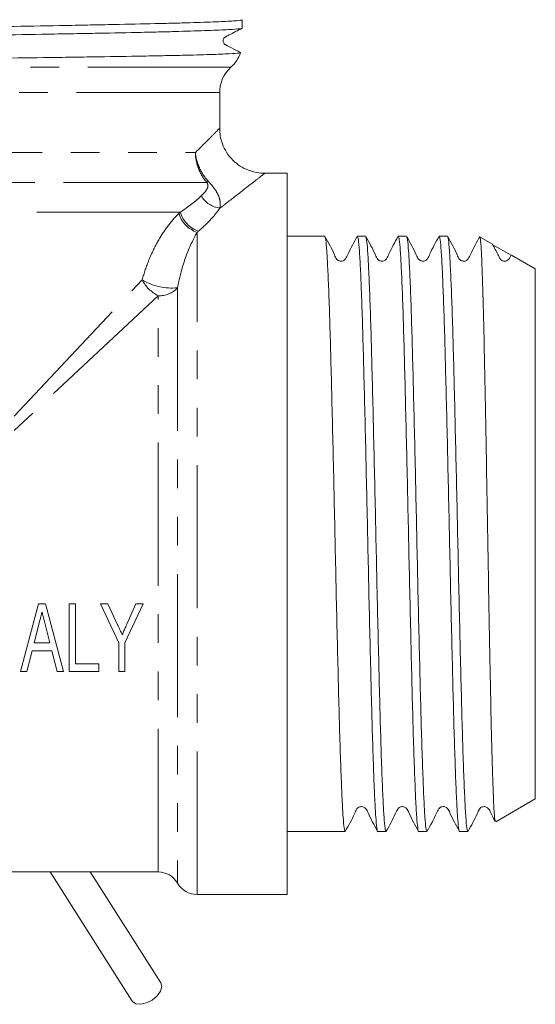
# Model space of a CAD drawing. Units: millimetres. Extents: x -43 to 568, y 4 to 327.
# Drawn here: x 172 to 195, y 216 to 260 of the extents above; entities that cross this region are included whole.
import ezdxf

# ---------------------------------------------------------------- set-up
doc = ezdxf.new("R2010")
doc.units = ezdxf.units.MM
doc.linetypes.add('PHANTOM', pattern=[12.7, 6.35, -1.27, 1.27, -1.27, 1.27, -1.27])

msp = doc.modelspace()

# ---------------------------------------------------------------- linework, layer by layer
at = {"color": 7, "linetype": 'Continuous', "lineweight": 15}
for p, q in [((182.21, 259.201), (182.21, 259.573)), ((181.21, 254.744), (181.21, 256.348)), ((184.21, 252.762), (183.195, 252.762)), ((184.21, 236.762), (184.21, 252.762)), ((185.869, 249.962), (184.21, 249.962)), ((187.683, 249.962), (187.318, 249.962)), ((189.497, 249.962), (189.132, 249.962)), ((191.311, 249.962), (190.946, 249.962)), ((193.314, 249.613), (192.764, 249.93)), ((194.143, 249.126), (193.303, 249.594)), ((195.21, 248.518), (194.147, 249.132)), ((195.21, 236.762), (195.21, 248.518)), ((184.21, 220.762), (184.21, 236.762)), ((195.21, 225.005), (195.21, 236.762)), ((173.17, 233.651), (172.369, 230.651)), ((173.488, 233.651), (173.17, 233.651)), ((174.289, 230.651), (173.488, 233.651)), ((174.81, 233.651), (174.541, 233.651)), ((174.541, 233.651), (174.541, 230.651)), ((174.81, 230.997), (174.81, 233.651)), ((176.25, 233.651), (175.925, 233.651)), ((175.925, 233.651), (176.733, 231.922)), ((176.679, 232.731), (176.25, 233.651)), ((177.002, 231.922), (177.81, 233.651)), ((177.485, 233.651), (177.095, 232.756)), ((177.81, 233.651), (177.485, 233.651)), ((172.978, 231.92), (173.188, 232.748)), ((173.482, 232.7), (173.681, 231.92)), ((172.656, 230.651), (172.89, 231.574)), ((172.89, 231.574), (173.768, 231.574)), ((173.681, 231.92), (172.978, 231.92)), ((173.768, 231.574), (174.002, 230.651)), ((176.733, 231.922), (176.733, 230.651)), ((177.002, 230.651), (177.002, 231.922)), ((172.369, 230.651), (172.656, 230.651)), ((174.002, 230.651), (174.289, 230.651)), ((174.541, 230.651), (175.848, 230.651)), ((175.848, 230.997), (174.81, 230.997)), ((175.848, 230.651), (175.848, 230.997)), ((176.733, 230.651), (177.002, 230.651)), ((193.455, 223.992), (195.21, 225.005)), ((184.21, 223.562), (186.776, 223.562)), ((188.225, 223.562), (188.59, 223.562)), ((190.039, 223.562), (190.404, 223.562)), ((191.853, 223.562), (192.218, 223.562)), ((155.942, 221.762), (178.478, 221.762)), ((173.689, 221.762), (177.33, 216.033)), ((178.596, 216.837), (175.467, 221.762)), ((180.21, 220.762), (184.21, 220.762))]:
    msp.add_line(p, q, dxfattribs=at)
at = {"color": 8, "linetype": 'PHANTOM', "lineweight": 0}
for p, q in [((181.71, 257.466), (152.71, 257.466)), ((181.21, 256.348), (167.21, 256.348)), ((154.288, 253.676), (180.131, 253.676)), ((180.632, 252.353), (153.787, 252.353)), ((179.454, 251.03), (154.966, 251.03)), ((180.21, 220.762), (180.21, 250.138)), ((172.101, 241.979), (177.773, 248.03)), ((178.478, 247.326), (172.101, 241.347)), ((178.478, 221.762), (178.478, 247.326)), ((179.344, 247.678), (179.344, 221.262))]:
    msp.add_line(p, q, dxfattribs=at)
at = {"color": 7, "linetype": 'Continuous', "lineweight": 15, "flags": 128}
msp.add_lwpolyline([(178.596, 216.837), (178.638, 216.684), (178.587, 216.479), (178.44, 216.267), (178.221, 216.081), (177.963, 215.949), (177.705, 215.891), (177.486, 215.915), (177.339, 216.019), (177.33, 216.033)], dxfattribs=at)
at = {"color": 7, "linetype": 'Continuous', "lineweight": 15}
for centre, radius, start, end in [((180.71, 258.584), 1.5, 311.8103, 341.6441), ((182.71, 256.348), 1.5, 131.8103, 180), ((178.478, 220.762), 1, 30, 90), ((180.21, 221.762), 1, 210, 270)]:
    msp.add_arc(centre, radius, start, end, dxfattribs=at)
at = {"color": 8, "linetype": 'PHANTOM', "lineweight": 0}
for centre, radius, start, end in [((180.477, 252.832), 0.503, 287.967, 298.6435), ((181.362, 252.332), 1.13, 210.8322, 262.7227), ((180.653, 251.382), 1.32, 197.9727, 250.3911), ((180.704, 251.429), 1.312, 197.6982, 250.7088), ((179.239, 248.791), 1.651, 207.4492, 242.5508), ((179.113, 250.328), 2.66, 239.7549, 274.9669), ((178.525, 248.45), 1.125, 267.5776, 316.6755)]:
    msp.add_arc(centre, radius, start, end, dxfattribs=at)
at = {"color": 7, "linetype": 'Continuous', "lineweight": 15}
for points, knots in [([(152.224, 258.83), (152.24, 258.835), (152.292, 258.854), (152.607, 258.88), (153.12, 258.907), (153.671, 258.93), (154.542, 258.96), (155.633, 258.989), (156.798, 259.015), (158.063, 259.041), (159.465, 259.068), (160.968, 259.095), (162.532, 259.123), (164.17, 259.15), (165.842, 259.177), (167.528, 259.203), (169.218, 259.229), (170.87, 259.256), (172.488, 259.283), (174.039, 259.311), (175.486, 259.338), (176.853, 259.365), (178.091, 259.391), (179.168, 259.417), (180.131, 259.444), (180.915, 259.471), (181.502, 259.499), (181.948, 259.526), (182.193, 259.551), (182.197, 259.568), (182.198, 259.573)], [0, 0, 0, 0, 0.023044, 0.076463, 0.103971, 0.13148, 0.168075, 0.221493, 0.249002, 0.276511, 0.329929, 0.357438, 0.384947, 0.438366, 0.465875, 0.493384, 0.546803, 0.574312, 0.601821, 0.655239, 0.682748, 0.710257, 0.763676, 0.791186, 0.818695, 0.872113, 0.899622, 0.927131, 0.98055, 1, 1, 1, 1]), ([(182.201, 259.194), (182.201, 259.194), (182.206, 259.187), (182.076, 259.167), (181.755, 259.14), (181.209, 259.112), (180.532, 259.085), (179.662, 259.058), (178.62, 259.031), (177.47, 259.005), (176.167, 258.979), (174.744, 258.952), (173.25, 258.925), (171.662, 258.897), (170.019, 258.87), (168.349, 258.843), (166.655, 258.818), (164.977, 258.791), (163.32, 258.764), (161.71, 258.737), (160.186, 258.709), (158.73, 258.682), (157.385, 258.655), (156.189, 258.629), (155.279, 258.608), (154.746, 258.592), (154.448, 258.584)], [0, 0, 0, 0, 0.001287, 0.034742, 0.099706, 0.13316, 0.166615, 0.23158, 0.265034, 0.298489, 0.363453, 0.396907, 0.430362, 0.495326, 0.52878, 0.562234, 0.627199, 0.660654, 0.694109, 0.759072, 0.792527, 0.825981, 0.890946, 0.924401, 0.957856, 1, 1, 1, 1]), ([(182.119, 258.123), (181.993, 258.189), (181.782, 258.298), (181.562, 258.415), (181.463, 258.464), (181.428, 258.486), (181.395, 258.518), (181.346, 258.615), (181.371, 258.717), (181.404, 258.763), (181.435, 258.792), (181.508, 258.834), (181.763, 258.962), (182.01, 259.092), (182.203, 259.194)], [0, 0, 0, 0, 0.188146, 0.314945, 0.33089, 0.341252, 0.380163, 0.472283, 0.543017, 0.589892, 0.607719, 0.632833, 0.711895, 1, 1, 1, 1]), ([(152.675, 257.544), (152.664, 257.547), (152.617, 257.558), (152.951, 257.579), (153.655, 257.606), (154.723, 257.634), (156.061, 257.66), (157.715, 257.685), (159.68, 257.714), (161.894, 257.744), (163.885, 257.77), (165.518, 257.79), (167.168, 257.809), (168.828, 257.829), (170.459, 257.85), (172.064, 257.871), (173.612, 257.892), (175.066, 257.914), (176.446, 257.935), (177.704, 257.956), (178.809, 257.977), (179.806, 257.999), (180.632, 258.021), (181.265, 258.044), (181.768, 258.067), (182.049, 258.09), (182.147, 258.106), (182.131, 258.112), (182.131, 258.112)], [0, 0, 0, 0, 0.016663, 0.068891, 0.122613, 0.171568, 0.220523, 0.270699, 0.323384, 0.377581, 0.430534, 0.457802, 0.485071, 0.538028, 0.56529, 0.592552, 0.645795, 0.673213, 0.700631, 0.753896, 0.781322, 0.808748, 0.862165, 0.88967, 0.917176, 0.97069, 0.998247, 1, 1, 1, 1]), ([(183.197, 252.761), (183.085, 252.767), (182.842, 252.778), (182.475, 252.885), (182.111, 253.069), (181.778, 253.338), (181.509, 253.674), (181.326, 254.047), (181.225, 254.406), (181.215, 254.64), (181.21, 254.747)], [0, 0, 0, 0, 0.107828, 0.2339357, 0.3650346, 0.4985097, 0.643483, 0.7754955, 0.8969465, 1, 1, 1, 1]), ([(187.306, 249.952), (187.164, 249.696), (186.978, 249.362), (186.829, 249), (186.738, 248.905), (186.682, 248.875), (186.607, 248.858), (186.531, 248.867), (186.467, 248.892), (186.37, 248.972), (186.222, 249.345), (186.032, 249.682), (185.881, 249.95)], [0, 0, 0, 0, 0.3015186, 0.3922613, 0.427739, 0.4581893, 0.4971465, 0.5212929, 0.5478478, 0.5756625, 0.6629148, 1, 1, 1, 1]), ([(185.881, 249.918), (185.893, 249.892), (185.919, 249.83), (185.96, 249.355), (186.004, 248.568), (186.051, 247.475), (186.097, 246.119), (186.141, 244.538), (186.186, 242.768), (186.232, 240.841), (186.278, 238.814), (186.323, 236.744), (186.367, 234.676), (186.413, 232.649), (186.46, 230.725), (186.504, 228.957), (186.548, 227.38), (186.595, 226.028), (186.641, 224.941), (186.685, 224.155), (186.73, 223.655), (186.76, 223.594), (186.776, 223.563)], [0, 0, 0, 0, 0.03774, 0.08811, 0.13848, 0.189478, 0.240476, 0.290846, 0.341216, 0.392214, 0.443212, 0.493582, 0.543952, 0.59495, 0.645948, 0.696318, 0.746687, 0.797686, 0.848684, 0.899054, 0.949423, 1, 1, 1, 1]), ([(187.318, 249.96), (187.333, 249.93), (187.364, 249.869), (187.408, 249.368), (187.452, 248.583), (187.499, 247.495), (187.545, 246.143), (187.589, 244.566), (187.634, 242.799), (187.68, 240.874), (187.726, 238.848), (187.771, 236.779), (187.815, 234.71), (187.862, 232.682), (187.908, 230.756), (187.952, 228.986), (187.997, 227.405), (188.043, 226.048), (188.089, 224.96), (188.134, 224.156), (188.178, 223.699), (188.209, 223.508), (188.225, 223.563), (188.225, 223.563)], [0, 0, 0, 0, 0.049894, 0.099584, 0.149274, 0.199584, 0.249894, 0.299584, 0.349274, 0.399584, 0.449894, 0.499584, 0.549274, 0.599584, 0.649894, 0.699584, 0.749274, 0.799584, 0.849894, 0.899584, 0.949274, 0.999584, 1, 1, 1, 1]), ([(189.118, 249.948), (188.975, 249.691), (188.789, 249.356), (188.64, 248.997), (188.55, 248.904), (188.496, 248.875), (188.42, 248.857), (188.344, 248.867), (188.28, 248.892), (188.183, 248.972), (188.036, 249.343), (187.846, 249.682), (187.695, 249.95)], [0, 0, 0, 0, 0.299071, 0.390209, 0.426456, 0.458127, 0.497894, 0.522271, 0.548981, 0.576915, 0.664419, 1, 1, 1, 1]), ([(187.695, 249.919), (187.706, 249.893), (187.733, 249.831), (187.774, 249.355), (187.818, 248.568), (187.865, 247.475), (187.911, 246.119), (187.955, 244.538), (188, 242.768), (188.046, 240.841), (188.092, 238.814), (188.137, 236.744), (188.181, 234.676), (188.227, 232.649), (188.274, 230.725), (188.318, 228.957), (188.362, 227.38), (188.409, 226.028), (188.455, 224.941), (188.499, 224.155), (188.544, 223.655), (188.574, 223.594), (188.59, 223.563)], [0, 0, 0, 0, 0.038059, 0.088412, 0.138765, 0.189746, 0.240728, 0.291081, 0.341434, 0.392415, 0.443396, 0.493749, 0.544102, 0.595084, 0.646065, 0.696418, 0.746771, 0.797753, 0.848734, 0.899087, 0.94944, 1, 1, 1, 1]), ([(189.132, 249.96), (189.147, 249.93), (189.178, 249.869), (189.222, 249.368), (189.266, 248.583), (189.313, 247.495), (189.359, 246.143), (189.403, 244.566), (189.448, 242.799), (189.494, 240.874), (189.54, 238.848), (189.585, 236.779), (189.629, 234.71), (189.676, 232.682), (189.722, 230.756), (189.766, 228.986), (189.811, 227.405), (189.857, 226.048), (189.903, 224.96), (189.948, 224.156), (189.992, 223.699), (190.023, 223.508), (190.039, 223.563), (190.039, 223.563)], [0, 0, 0, 0, 0.049894, 0.099584, 0.149274, 0.199584, 0.249894, 0.299584, 0.349274, 0.399584, 0.449894, 0.499584, 0.549274, 0.599584, 0.649894, 0.699584, 0.749274, 0.799584, 0.849894, 0.899584, 0.949274, 0.999584, 1, 1, 1, 1]), ([(190.934, 249.952), (190.792, 249.696), (190.606, 249.362), (190.457, 249), (190.366, 248.905), (190.31, 248.875), (190.235, 248.858), (190.159, 248.867), (190.095, 248.892), (189.998, 248.972), (189.849, 249.345), (189.66, 249.682), (189.509, 249.95)], [0, 0, 0, 0, 0.3017161, 0.3924852, 0.4279561, 0.4583831, 0.4973177, 0.5214557, 0.5480026, 0.5758079, 0.6630151, 1, 1, 1, 1]), ([(189.509, 249.919), (189.521, 249.892), (189.547, 249.83), (189.588, 249.355), (189.632, 248.568), (189.679, 247.475), (189.725, 246.119), (189.769, 244.538), (189.814, 242.768), (189.86, 240.841), (189.906, 238.814), (189.951, 236.744), (189.995, 234.676), (190.041, 232.649), (190.088, 230.725), (190.132, 228.957), (190.176, 227.38), (190.223, 226.028), (190.269, 224.941), (190.313, 224.155), (190.358, 223.655), (190.388, 223.594), (190.404, 223.563)], [0, 0, 0, 0, 0.037892, 0.088254, 0.138616, 0.189606, 0.240596, 0.290958, 0.34132, 0.39231, 0.4433, 0.493662, 0.544024, 0.595014, 0.646004, 0.696366, 0.746727, 0.797718, 0.848708, 0.899069, 0.949431, 1, 1, 1, 1]), ([(190.946, 249.96), (190.961, 249.93), (190.992, 249.869), (191.036, 249.368), (191.08, 248.583), (191.127, 247.495), (191.173, 246.143), (191.217, 244.566), (191.262, 242.799), (191.308, 240.874), (191.354, 238.848), (191.399, 236.779), (191.443, 234.71), (191.49, 232.682), (191.536, 230.756), (191.58, 228.986), (191.625, 227.405), (191.671, 226.048), (191.717, 224.96), (191.762, 224.156), (191.806, 223.699), (191.837, 223.508), (191.853, 223.563), (191.853, 223.563)], [0, 0, 0, 0, 0.049894, 0.099584, 0.149274, 0.199584, 0.249894, 0.299584, 0.349274, 0.399584, 0.449894, 0.499584, 0.549274, 0.599584, 0.649894, 0.699584, 0.749274, 0.799584, 0.849894, 0.899584, 0.949274, 0.999584, 1, 1, 1, 1]), ([(192.746, 249.948), (192.603, 249.691), (192.417, 249.356), (192.268, 248.997), (192.178, 248.904), (192.124, 248.875), (192.048, 248.857), (191.972, 248.867), (191.908, 248.892), (191.811, 248.972), (191.664, 249.343), (191.474, 249.682), (191.323, 249.95)], [0, 0, 0, 0, 0.298978, 0.390095, 0.426335, 0.458003, 0.497774, 0.522152, 0.548866, 0.576804, 0.664334, 1, 1, 1, 1]), ([(191.323, 249.919), (191.334, 249.892), (191.361, 249.83), (191.402, 249.355), (191.446, 248.568), (191.493, 247.475), (191.539, 246.119), (191.583, 244.538), (191.628, 242.768), (191.674, 240.841), (191.72, 238.814), (191.765, 236.744), (191.809, 234.676), (191.855, 232.649), (191.902, 230.725), (191.946, 228.957), (191.99, 227.38), (192.037, 226.028), (192.083, 224.941), (192.127, 224.155), (192.172, 223.655), (192.202, 223.594), (192.218, 223.563)], [0, 0, 0, 0, 0.037949, 0.088308, 0.138667, 0.189654, 0.240641, 0.291, 0.341358, 0.392346, 0.443333, 0.493692, 0.54405, 0.595038, 0.646025, 0.696383, 0.746742, 0.797729, 0.848717, 0.899075, 0.949434, 1, 1, 1, 1]), ([(192.748, 249.903), (192.757, 249.894), (192.779, 249.873), (192.813, 249.409), (192.849, 248.581), (192.888, 247.413), (192.926, 245.937), (192.962, 244.219), (193, 242.275), (193.038, 240.199), (193.076, 238.013), (193.112, 235.82), (193.15, 233.638), (193.189, 231.574), (193.226, 229.646), (193.262, 227.945), (193.301, 226.486), (193.339, 225.336), (193.376, 224.515), (193.411, 224.041), (193.435, 224.019), (193.446, 224.009)], [0, 0, 0, 0, 0.038482, 0.093792, 0.147544, 0.202875, 0.256319, 0.311315, 0.364715, 0.419682, 0.472776, 0.527411, 0.580436, 0.635015, 0.687781, 0.742081, 0.79473, 0.848919, 0.901357, 0.955323, 1, 1, 1, 1]), ([(194.125, 249.111), (194.115, 249.091), (194.091, 249.047), (194.064, 248.987), (194.007, 248.911), (193.946, 248.875), (193.819, 248.851), (193.711, 248.895), (193.641, 248.97), (193.568, 249.127), (193.461, 249.327), (193.378, 249.488), (193.332, 249.577)], [0, 0, 0, 0, 0.042423, 0.09355, 0.133157, 0.24353, 0.339823, 0.481101, 0.567271, 0.671132, 0.817967, 1, 1, 1, 1]), ([(173.188, 232.748), (173.212, 232.84), (173.235, 232.933), (173.259, 233.026), (173.271, 233.072), (173.282, 233.118), (173.294, 233.165), (173.306, 233.212), (173.317, 233.258), (173.329, 233.305)], [0, 0, 0, 0, 0.0002958114, 0.0002958114, 0.0002958114, 0.0004437588, 0.0004437588, 0.0004437588, 0.0005917192, 0.0005917192, 0.0005917192, 0.0005917192]), ([(173.329, 233.305), (173.342, 233.254), (173.355, 233.203), (173.367, 233.153), (173.387, 233.077), (173.406, 233.002), (173.425, 232.926), (173.444, 232.851), (173.463, 232.775), (173.482, 232.7)], [0, 0, 0, 0, 0.0001607281, 0.0001607281, 0.0001607281, 0.0004018773, 0.0004018773, 0.0004018773, 0.000643082, 0.000643082, 0.000643082, 0.000643082]), ([(176.889, 232.282), (176.854, 232.357), (176.819, 232.431), (176.784, 232.506), (176.767, 232.544), (176.75, 232.581), (176.732, 232.619), (176.715, 232.656), (176.697, 232.693), (176.679, 232.731)], [0, 0, 0, 0, 0.0002560644, 0.0002560644, 0.0002560644, 0.00038412, 0.00038412, 0.00038412, 0.0005121844, 0.0005121844, 0.0005121844, 0.0005121844]), ([(177.095, 232.756), (177.078, 232.716), (177.061, 232.677), (177.043, 232.637), (177.017, 232.578), (176.992, 232.519), (176.966, 232.46), (176.94, 232.401), (176.914, 232.341), (176.889, 232.282)], [0, 0, 0, 0, 0.0001337992, 0.0001337992, 0.0001337992, 0.0003345262, 0.0003345262, 0.0003345262, 0.00053528, 0.00053528, 0.00053528, 0.00053528]), ([(186.789, 223.576), (186.932, 223.833), (187.119, 224.168), (187.267, 224.527), (187.357, 224.62), (187.412, 224.648), (187.488, 224.666), (187.564, 224.657), (187.628, 224.631), (187.724, 224.552), (187.872, 224.18), (188.062, 223.842), (188.213, 223.573)], [0, 0, 0, 0, 0.2991761, 0.3903337, 0.4265833, 0.4582504, 0.4980105, 0.5223833, 0.5490901, 0.5770192, 0.6644961, 1, 1, 1, 1]), ([(188.601, 223.572), (188.744, 223.828), (188.93, 224.162), (189.079, 224.524), (189.169, 224.618), (189.225, 224.648), (189.301, 224.666), (189.377, 224.657), (189.441, 224.631), (189.538, 224.552), (189.686, 224.179), (189.875, 223.842), (190.026, 223.574)], [0, 0, 0, 0, 0.301322, 0.392043, 0.427532, 0.458011, 0.496994, 0.52115, 0.547713, 0.575537, 0.662832, 1, 1, 1, 1]), ([(190.417, 223.576), (190.56, 223.833), (190.747, 224.168), (190.895, 224.527), (190.985, 224.62), (191.04, 224.648), (191.116, 224.666), (191.192, 224.657), (191.256, 224.631), (191.353, 224.552), (191.5, 224.18), (191.69, 223.842), (191.841, 223.573)], [0, 0, 0, 0, 0.299293, 0.390468, 0.426715, 0.458372, 0.49812, 0.522489, 0.549191, 0.577114, 0.664563, 1, 1, 1, 1]), ([(192.229, 223.572), (192.372, 223.828), (192.558, 224.162), (192.707, 224.524), (192.797, 224.618), (192.853, 224.648), (192.929, 224.666), (193.005, 224.657), (193.069, 224.631), (193.166, 224.552), (193.251, 224.331), (193.357, 224.14), (193.424, 224.019)], [0, 0, 0, 0, 0.369409, 0.480681, 0.524236, 0.561669, 0.609527, 0.639172, 0.671769, 0.705914, 0.813053, 1, 1, 1, 1])]:
    msp.add_open_spline(points, degree=3, knots=knots, dxfattribs=at)
at = {"color": 8, "linetype": 'PHANTOM', "lineweight": 0}
for points, knots in [([(180.131, 253.676), (180.325, 253.87), (180.717, 254.263), (181.07, 254.62), (181.238, 254.791), (181.198, 254.75), (181.192, 254.744)], [0, 0, 0, 0, 0.305243, 0.617924, 0.947159, 1, 1, 1, 1]), ([(180.632, 252.353), (180.478, 252.535), (180.358, 252.741), (180.228, 253.082), (180.195, 253.198), (180.148, 253.434), (180.135, 253.556), (180.131, 253.676)], [0, 0, 0, 0, 0.5, 0.5, 0.75, 0.75, 1, 1, 1, 1]), ([(180.718, 252.39), (180.552, 252.567), (180.419, 252.767), (180.267, 253.098), (180.226, 253.211), (180.164, 253.441), (180.142, 253.559), (180.131, 253.676)], [0, 0, 0, 0, 0.5, 0.5, 0.75, 0.75, 1, 1, 1, 1]), ([(183.195, 252.75), (183.199, 252.754), (183.246, 252.791), (183.058, 252.642), (182.632, 252.307), (182.008, 251.819), (181.47, 251.405), (181.219, 251.211)], [0, 0, 0, 0, 0.031125, 0.295049, 0.535903, 0.783396, 1, 1, 1, 1]), ([(180.392, 251.753), (180.479, 251.834), (180.554, 251.914), (180.64, 252.046), (180.664, 252.091), (180.684, 252.168), (180.689, 252.196), (180.685, 252.244), (180.683, 252.262), (180.668, 252.303), (180.655, 252.328), (180.632, 252.353)], [0, 0, 0, 0, 0.5, 0.5, 0.75, 0.75, 0.875, 0.875, 0.9375, 0.9375, 1, 1, 1, 1]), ([(180.718, 252.39), (180.781, 252.323), (180.839, 252.256), (180.942, 252.128), (180.986, 252.068), (181.099, 251.896), (181.146, 251.799), (181.211, 251.616), (181.229, 251.53), (181.24, 251.367), (181.234, 251.289), (181.219, 251.211)], [0, 0, 0, 0, 0.125, 0.125, 0.25, 0.25, 0.5, 0.5, 0.75, 0.75, 1, 1, 1, 1]), ([(181.219, 251.211), (181.109, 251.054), (180.976, 250.889), (180.661, 250.547), (180.477, 250.369), (180.27, 250.191)], [0, 0, 0, 0, 0.5, 0.5, 1, 1, 1, 1]), ([(177.773, 248.03), (177.857, 248.339), (177.959, 248.637), (178.188, 249.2), (178.317, 249.467), (178.6, 249.972), (178.751, 250.204), (179.066, 250.623), (179.229, 250.81), (179.397, 250.975)], [0, 0, 0, 0, 0.25, 0.25, 0.5, 0.5, 0.75, 0.75, 1, 1, 1, 1]), ([(180.21, 250.138), (180.034, 249.835), (179.863, 249.473), (179.561, 248.64), (179.434, 248.178), (179.344, 247.678)], [0, 0, 0, 0, 0.5, 0.5, 1, 1, 1, 1])]:
    msp.add_open_spline(points, degree=3, knots=knots, dxfattribs=at)
for points in [[(179.454, 251.03), (179.847, 251.286), (180.155, 251.532), (180.392, 251.753)], [(179.397, 250.975), (179.416, 250.993), (179.435, 251.011), (179.454, 251.03)], [(180.27, 250.191), (180.25, 250.173), (180.23, 250.156), (180.21, 250.138)]]:
    msp.add_open_spline(points, degree=3, dxfattribs=at)

doc.saveas('drawing.dxf')
